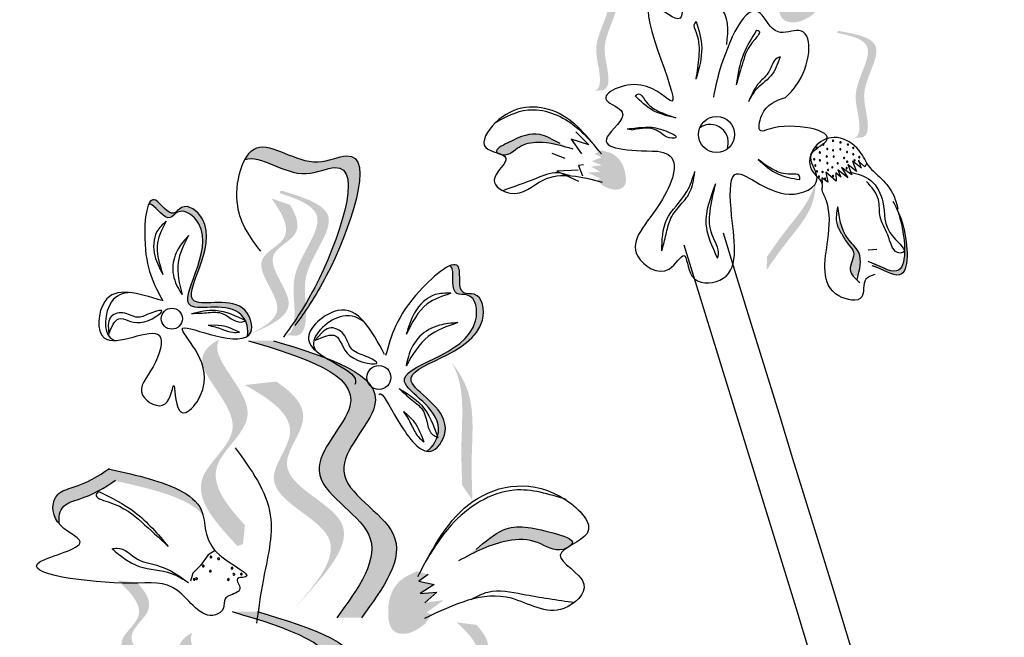
# Model space of a CAD drawing. Units: inches. Extents: x 0 to 119, y 0 to 163.
# Drawn here: x 62 to 64, y 125 to 127 of the extents above; entities that cross this region are included whole.
import ezdxf

# ---------------------------------------------------------------- set-up
doc = ezdxf.new("R2010")
doc.units = ezdxf.units.IN
doc.header["$MEASUREMENT"] = 0
doc.layers.add('Z_Pflanzebene', color=7, linetype='Continuous')

# ---------------------------------------------------------------- blocks, each defined once
blk = doc.blocks.new('Z_Lavendelheide_')
at = {"lineweight": 30, "true_color": 0x44a009}
h = blk.add_hatch(color=74, dxfattribs=at)
edge = h.paths.add_edge_path()
edge.add_spline(control_points=[(29.2706, 31.683), (29.2552, 31.6775), (29.213, 31.6625), (29.1902, 31.6033), (29.1962, 31.5446), (29.2402, 31.5338), (29.2631, 31.5475), (29.2785, 31.5567)], knot_values=[0, 0, 0, 0, 0.161114, 0.441427, 0.586891, 0.672069, 0.848925, 0.848925, 0.848925, 0.848925], degree=3, periodic=0)
edge.add_line((29.2785, 31.5567), (29.2971, 31.5781))
edge.add_line((29.2971, 31.5781), (29.2854, 31.5835))
edge.add_line((29.2854, 31.5835), (29.3289, 31.609))
edge.add_line((29.3289, 31.609), (29.2837, 31.6071))
edge.add_line((29.2837, 31.6071), (29.3141, 31.6293))
edge.add_line((29.3141, 31.6293), (29.2747, 31.6301))
edge.add_line((29.2747, 31.6301), (29.3099, 31.6479))
edge.add_line((29.3099, 31.6479), (29.2739, 31.6589))
edge.add_line((29.2739, 31.6589), (29.2977, 31.6731))
edge.add_line((29.2977, 31.6731), (29.2706, 31.683))
h = blk.add_hatch(color=74, dxfattribs=at)
edge = h.paths.add_edge_path()
edge.add_spline(control_points=[(28.7264, 31.3646), (28.7307, 31.3661), (28.7419, 31.374), (28.7407, 31.424), (28.7162, 31.4907), (28.7962, 31.6047), (28.7202, 31.6245), (28.6849, 31.6312)], knot_values=[0.560734, 0.560734, 0.560734, 0.560734, 1.190913, 2.562758, 5.447101, 10.10323, 13.468903, 13.468903, 13.468903, 13.468903], degree=3, periodic=0)
edge.add_spline(control_points=[(28.6849, 31.6312), (28.6853, 31.6326), (28.6856, 31.634), (28.686, 31.6353)], knot_values=[18.947861, 18.947861, 18.947861, 18.947861, 19.178659, 19.178659, 19.178659, 19.178659], degree=3, periodic=0)
edge.add_line((28.686, 31.6353), (28.6885, 31.6363))
edge.add_spline(control_points=[(28.6885, 31.6363), (28.7303, 31.6288), (28.8217, 31.6123), (28.7376, 31.4925), (28.7621, 31.4258), (28.7633, 31.3764), (28.7528, 31.3685), (28.7491, 31.3669)], knot_values=[0, 0, 0, 0, 6.05927, 13.244655, 17.695802, 19.812847, 20.683744, 20.683744, 20.683744, 20.683744], degree=3, periodic=0)
edge.add_spline(control_points=[(28.7491, 31.3669), (28.7416, 31.3664), (28.734, 31.3656), (28.7264, 31.3646)], knot_values=[3.688703, 3.688703, 3.688703, 3.688703, 4.546623, 4.546623, 4.546623, 4.546623], degree=3, periodic=0)
h = blk.add_hatch(color=74, dxfattribs=at)
edge = h.paths.add_edge_path()
edge.add_spline(control_points=[(29.3837, 31.2452), (29.3881, 31.2468), (29.3992, 31.2546), (29.398, 31.3046), (29.3735, 31.3714), (29.4536, 31.4853), (29.3776, 31.5051), (29.3423, 31.5118)], knot_values=[0.560734, 0.560734, 0.560734, 0.560734, 1.190913, 2.562758, 5.447101, 10.10323, 13.468903, 13.468903, 13.468903, 13.468903], degree=3, periodic=0)
edge.add_spline(control_points=[(29.3423, 31.5118), (29.3426, 31.5132), (29.343, 31.5146), (29.3433, 31.516)], knot_values=[18.947861, 18.947861, 18.947861, 18.947861, 19.178659, 19.178659, 19.178659, 19.178659], degree=3, periodic=0)
edge.add_line((29.3433, 31.516), (29.3459, 31.5169))
edge.add_spline(control_points=[(29.3459, 31.5169), (29.3877, 31.5094), (29.4791, 31.4929), (29.3949, 31.3732), (29.4194, 31.3064), (29.4206, 31.257), (29.4102, 31.2491), (29.4064, 31.2475)], knot_values=[0, 0, 0, 0, 6.05927, 13.244655, 17.695802, 19.812847, 20.683744, 20.683744, 20.683744, 20.683744], degree=3, periodic=0)
edge.add_spline(control_points=[(29.4064, 31.2475), (29.399, 31.247), (29.3914, 31.2462), (29.3837, 31.2452)], knot_values=[3.688703, 3.688703, 3.688703, 3.688703, 4.546623, 4.546623, 4.546623, 4.546623], degree=3, periodic=0)
h = blk.add_hatch(color=74, dxfattribs=at)
edge = h.paths.add_edge_path()
edge.add_spline(control_points=[(28.6398, 31.2315), (28.6222, 31.2413), (28.5788, 31.2657), (28.5325, 31.2468), (28.4718, 31.2157), (28.4811, 31.2081), (28.4826, 31.2072)], knot_values=[0, 0, 0, 0, 0.402957, 0.994686, 1.259338, 1.297564, 1.297564, 1.297564, 1.297564], degree=3, periodic=0)
edge.add_spline(control_points=[(28.4826, 31.2072), (28.4855, 31.2062), (28.4884, 31.2052), (28.4909, 31.2041)], knot_values=[2.924816, 2.924816, 2.924816, 2.924816, 2.98194, 2.98194, 2.98194, 2.98194], degree=3, periodic=0)
edge.add_spline(control_points=[(28.4909, 31.2041), (28.4925, 31.2037), (28.5113, 31.2006), (28.535, 31.229), (28.5983, 31.2407), (28.6434, 31.2269), (28.6725, 31.218)], knot_values=[1.355997, 1.355997, 1.355997, 1.355997, 1.385203, 1.706177, 2.058696, 2.700571, 2.700571, 2.700571, 2.700571], degree=3, periodic=0)
edge.add_line((28.6725, 31.218), (28.6398, 31.2315))
h = blk.add_hatch(color=74, dxfattribs=at)
edge = h.paths.add_edge_path()
edge.add_spline(control_points=[(27.984, 30.793), (28.0045, 30.8219), (28.0794, 30.9349), (28.1924, 31.2529), (27.9953, 31.1589), (27.8915, 31.2512), (27.849, 31.2054), (27.841, 31.1907)], knot_values=[0.883561, 0.883561, 0.883561, 0.883561, 1.33127, 2.496472, 2.777747, 3.378001, 3.566756, 3.566756, 3.566756, 3.566756], degree=3, periodic=0)
edge.add_spline(control_points=[(27.841, 31.1907), (27.8413, 31.1908), (27.8799, 31.2055), (27.9658, 31.1291), (28.1629, 31.2231), (28.061, 30.9361), (27.9925, 30.82), (27.9801, 30.8009)], knot_values=[1.068339, 1.068339, 1.068339, 1.068339, 1.072316, 1.67257, 1.953845, 3.119046, 3.382077, 3.382077, 3.382077, 3.382077], degree=3, periodic=0)
edge.add_line((27.9801, 30.8009), (27.984, 30.793))
h = blk.add_hatch(color=74, dxfattribs=at)
edge = h.paths.add_edge_path()
edge.add_spline(control_points=[(28.7484, 31.1247), (28.7599, 31.1192), (28.777, 31.1111), (28.8073, 31.1218), (28.8076, 31.1636), (28.7874, 31.2039), (28.7566, 31.2116), (28.7453, 31.2144)], knot_values=[0, 0, 0, 0, 0.263378, 0.390226, 0.606853, 1.0243, 1.264234, 1.264234, 1.264234, 1.264234], degree=3, periodic=0)
edge.add_line((28.7453, 31.2144), (28.7269, 31.2056))
edge.add_line((28.7269, 31.2056), (28.7447, 31.1972))
edge.add_line((28.7447, 31.1972), (28.72, 31.1869))
edge.add_line((28.72, 31.1869), (28.7461, 31.1768))
edge.add_line((28.7461, 31.1768), (28.7183, 31.1735))
edge.add_line((28.7183, 31.1735), (28.7413, 31.1599))
edge.add_line((28.7413, 31.1599), (28.7093, 31.1581))
edge.add_line((28.7093, 31.1581), (28.7417, 31.1432))
edge.add_line((28.7417, 31.1432), (28.7338, 31.1385))
edge.add_line((28.7338, 31.1385), (28.7484, 31.1247))
h = blk.add_hatch(color=74, dxfattribs=at)
edge = h.paths.add_edge_path()
edge.add_spline(control_points=[(29.1629, 30.9108), (29.178, 30.9328), (29.2167, 30.9889), (29.2819, 31.0605), (29.2877, 31.1224), (29.2872, 31.1444)], knot_values=[0.549592, 0.549592, 0.549592, 0.549592, 1.117331, 1.997312, 2.458846, 2.458846, 2.458846, 2.458846], degree=3, periodic=0)
edge.add_spline(control_points=[(29.2872, 31.1444), (29.2859, 31.1347), (29.2751, 31.086), (29.2183, 31.0237), (29.1797, 30.9676), (29.1645, 30.9456)], knot_values=[3.19782, 3.19782, 3.19782, 3.19782, 4.05183, 7.578126, 9.853196, 9.853196, 9.853196, 9.853196], degree=3, periodic=0)
edge.add_line((29.1645, 30.9456), (29.1629, 30.9108))
h = blk.add_hatch(color=74, dxfattribs=at)
edge = h.paths.add_edge_path()
edge.add_spline(control_points=[(27.9425, 30.7456), (27.9486, 30.7469), (27.9646, 30.7555), (27.9709, 30.8221), (27.9488, 30.9145), (28.073, 31.0532), (27.9752, 31.0914), (27.9295, 31.1059)], knot_values=[0.560734, 0.560734, 0.560734, 0.560734, 1.190913, 2.562758, 5.447101, 10.10323, 13.468903, 13.468903, 13.468903, 13.468903], degree=3, periodic=0)
edge.add_spline(control_points=[(27.9295, 31.1059), (27.9301, 31.1077), (27.9308, 31.1094), (27.9315, 31.1112)], knot_values=[18.947861, 18.947861, 18.947861, 18.947861, 19.178659, 19.178659, 19.178659, 19.178659], degree=3, periodic=0)
edge.add_line((27.9315, 31.1112), (27.935, 31.1121))
edge.add_spline(control_points=[(27.935, 31.1121), (27.9893, 31.0955), (28.108, 31.0593), (27.9775, 30.9136), (27.9996, 30.8211), (27.9934, 30.7555), (27.9783, 30.7465), (27.9731, 30.7451)], knot_values=[0, 0, 0, 0, 6.05927, 13.244655, 17.695802, 19.812847, 20.683744, 20.683744, 20.683744, 20.683744], degree=3, periodic=0)
edge.add_spline(control_points=[(27.9731, 30.7451), (27.9631, 30.7455), (27.9529, 30.7457), (27.9425, 30.7456)], knot_values=[3.688703, 3.688703, 3.688703, 3.688703, 4.546623, 4.546623, 4.546623, 4.546623], degree=3, periodic=0)
h = blk.add_hatch(color=74, dxfattribs=at)
edge = h.paths.add_edge_path()
edge.add_spline(control_points=[(27.847, 30.7432), (27.8512, 30.7458), (27.8646, 30.7607), (27.8413, 30.8536), (27.6186, 30.7818), (27.8035, 31.001), (27.6892, 31.0858), (27.6537, 31.0388), (27.617, 31.0999), (27.6015, 31.0874), (27.5972, 31.0772)], knot_values=[6.188538, 6.188538, 6.188538, 6.188538, 6.289989, 6.612946, 7.332977, 8.497867, 8.836155, 8.966993, 9.278924, 9.478027, 9.478027, 9.478027, 9.478027], degree=3, periodic=0)
edge.add_spline(control_points=[(27.5972, 31.0772), (27.5998, 31.0782), (27.6141, 31.0768), (27.644, 31.0271), (27.6795, 31.0741), (27.7938, 30.9892), (27.6089, 30.7701), (27.808, 30.8342), (27.8391, 30.7892), (27.8418, 30.7839)], knot_values=[5.021331, 5.021331, 5.021331, 5.021331, 5.082822, 5.322899, 5.423599, 5.683962, 6.580518, 7.13469, 7.203008, 7.203008, 7.203008, 7.203008], degree=3, periodic=0)
edge.add_spline(control_points=[(27.8418, 30.7839), (27.8425, 30.7835), (27.8433, 30.7831), (27.844, 30.7827)], knot_values=[0.783055, 0.783055, 0.783055, 0.783055, 0.796691, 0.796691, 0.796691, 0.796691], degree=3, periodic=0)
edge.add_spline(control_points=[(27.844, 30.7827), (27.8435, 30.7826), (27.843, 30.7824), (27.8426, 30.7822)], knot_values=[0.789536, 0.789536, 0.789536, 0.789536, 0.798007, 0.798007, 0.798007, 0.798007], degree=3, periodic=0)
edge.add_spline(control_points=[(27.8426, 30.7822), (27.8489, 30.7689), (27.8508, 30.7536), (27.847, 30.7432)], knot_values=[4.846162, 4.846162, 4.846162, 4.846162, 5.014403, 5.014403, 5.014403, 5.014403], degree=3, periodic=0)
h = blk.add_hatch(color=74, dxfattribs=at)
edge = h.paths.add_edge_path()
edge.add_line((27.8206, 30.7353), (27.8494, 30.7469))
edge.add_spline(control_points=[(27.8494, 30.7469), (27.9015, 30.7688), (28.0043, 30.8121), (27.87, 30.9458), (27.9892, 30.9983), (27.9733, 31.0473), (27.956, 31.0762)], knot_values=[1.581317, 1.581317, 1.581317, 1.581317, 5.969518, 10.234762, 12.618387, 15.483718, 15.483718, 15.483718, 15.483718], degree=3, periodic=0)
edge.add_line((27.956, 31.0762), (27.9085, 31.0929))
edge.add_spline(control_points=[(27.9085, 31.0929), (27.9365, 31.0535), (27.9718, 30.9918), (27.8412, 30.9342), (27.9755, 30.8005), (27.8727, 30.7573), (27.8206, 30.7353)], knot_values=[0.665275, 0.665275, 0.665275, 0.665275, 4.446649, 6.830274, 11.095518, 15.483718, 15.483718, 15.483718, 15.483718], degree=3, periodic=0)
h = blk.add_hatch(color=74, dxfattribs=at)
edge = h.paths.add_edge_path()
edge.add_spline(control_points=[(29.4308, 30.9221), (29.4571, 30.9128), (29.5285, 30.8655), (29.5205, 30.9978), (29.4986, 31.0555), (29.4919, 31.0689)], knot_values=[0.885816, 0.885816, 0.885816, 0.885816, 1.264194, 1.901884, 2.127969, 2.127969, 2.127969, 2.127969], degree=3, periodic=0)
edge.add_spline(control_points=[(29.4919, 31.0689), (29.4957, 31.0593), (29.5147, 31.002), (29.5221, 30.8805), (29.4566, 30.9178), (29.4338, 30.9275)], knot_values=[0.972027, 0.972027, 0.972027, 0.972027, 1.111901, 1.749592, 2.06759, 2.06759, 2.06759, 2.06759], degree=3, periodic=0)
edge.add_spline(control_points=[(29.4338, 30.9275), (29.4335, 30.9253), (29.4325, 30.9235), (29.4308, 30.9221)], knot_values=[1.577532, 1.577532, 1.577532, 1.577532, 1.655777, 1.655777, 1.655777, 1.655777], degree=3, periodic=0)
h = blk.add_hatch(color=74, dxfattribs=at)
edge = h.paths.add_edge_path()
edge.add_spline(control_points=[(29.3943, 30.8944), (29.3999, 30.9163), (29.4078, 30.9537), (29.3621, 30.9921), (29.3519, 31.0243), (29.3481, 31.0431)], knot_values=[0.028446, 0.028446, 0.028446, 0.028446, 0.325897, 0.545492, 0.818266, 0.818266, 0.818266, 0.818266], degree=3, periodic=0)
edge.add_spline(control_points=[(29.3481, 31.0431), (29.3464, 31.0366), (29.3444, 31.0301), (29.3426, 31.0236)], knot_values=[0.524979, 0.524979, 0.524979, 0.524979, 0.623469, 0.623469, 0.623469, 0.623469], degree=3, periodic=0)
edge.add_spline(control_points=[(29.3426, 31.0236), (29.3453, 31.0163), (29.3549, 31.0002), (29.3671, 30.9782), (29.3933, 30.9522), (29.3694, 30.9202), (29.3773, 30.9026), (29.3806, 30.898)], knot_values=[0.23561, 0.23561, 0.23561, 0.23561, 0.348725, 0.498875, 0.614681, 0.831441, 0.914602, 0.914602, 0.914602, 0.914602], degree=3, periodic=0)
edge.add_spline(control_points=[(29.3806, 30.898), (29.381, 30.898), (29.3855, 30.8984), (29.3901, 30.8965), (29.3943, 30.8944)], knot_values=[1.30495, 1.30495, 1.30495, 1.30495, 1.309836, 1.374176, 1.374176, 1.374176, 1.374176], degree=3, periodic=0)
h = blk.add_hatch(color=74, dxfattribs=at)
edge = h.paths.add_edge_path()
edge.add_spline(control_points=[(28.3602, 30.922), (28.3631, 30.9207), (28.3737, 30.9083), (28.359, 30.8442), (28.425, 30.8546), (28.4515, 30.6954), (28.1281, 30.6618), (28.3412, 30.5576), (28.3311, 30.4964), (28.3291, 30.4899)], knot_values=[5.021331, 5.021331, 5.021331, 5.021331, 5.082822, 5.322899, 5.423599, 5.683962, 6.580518, 7.13469, 7.203008, 7.203008, 7.203008, 7.203008], degree=3, periodic=0)
edge.add_spline(control_points=[(28.3291, 30.4899), (28.3294, 30.489), (28.3298, 30.4881), (28.3301, 30.4872)], knot_values=[0.602678, 0.602678, 0.602678, 0.602678, 0.613173, 0.613173, 0.613173, 0.613173], degree=3, periodic=0)
edge.add_spline(control_points=[(28.3301, 30.4872), (28.3296, 30.4874), (28.329, 30.4877), (28.3285, 30.4879)], knot_values=[0.607666, 0.607666, 0.607666, 0.607666, 0.614185, 0.614185, 0.614185, 0.614185], degree=3, periodic=0)
edge.add_spline(control_points=[(28.3285, 30.4879), (28.3232, 30.4721), (28.3127, 30.458), (28.3014, 30.4525)], knot_values=[4.846162, 4.846162, 4.846162, 4.846162, 5.014403, 5.014403, 5.014403, 5.014403], degree=3, periodic=0)
edge.add_spline(control_points=[(28.3014, 30.4525), (28.3068, 30.4514), (28.3295, 30.453), (28.3836, 30.5472), (28.1453, 30.6638), (28.4687, 30.6973), (28.4422, 30.8566), (28.3762, 30.8462), (28.3942, 30.9249), (28.3718, 30.9269), (28.3602, 30.922)], knot_values=[4.763004, 4.763004, 4.763004, 4.763004, 4.841085, 5.089649, 5.643821, 6.540377, 6.80074, 6.90144, 7.141517, 7.294757, 7.294757, 7.294757, 7.294757], degree=3, periodic=0)
h = blk.add_hatch(color=74, dxfattribs=at)
edge = h.paths.add_edge_path()
edge.add_spline(control_points=[(27.8415, 30.2649), (27.7948, 30.3162), (27.7195, 30.412), (27.917, 30.5477), (27.7592, 30.6791), (27.7728, 30.7291), (27.7767, 30.7359)], knot_values=[3.509882, 3.509882, 3.509882, 3.509882, 7.088532, 10.237069, 14.170147, 14.843915, 14.843915, 14.843915, 14.843915], degree=3, periodic=0)
edge.add_spline(control_points=[(27.7767, 30.7359), (27.7496, 30.721), (27.6967, 30.6673), (27.8792, 30.5153), (27.673, 30.3736), (27.7686, 30.2703), (27.8224, 30.2122)], knot_values=[2.295062, 2.295062, 2.295062, 2.295062, 4.18365, 8.116728, 11.265265, 15.317095, 15.317095, 15.317095, 15.317095], degree=3, periodic=0)
edge.add_line((27.8224, 30.2122), (27.8367, 30.2173))
edge.add_spline(control_points=[(27.8367, 30.2173), (27.8382, 30.2332), (27.8398, 30.2491), (27.8415, 30.2649)], knot_values=[144.751726, 144.751726, 144.751726, 144.751726, 145.762031, 145.762031, 145.762031, 145.762031], degree=3, periodic=0)
h = blk.add_hatch(color=74, dxfattribs=at)
edge = h.paths.add_edge_path()
edge.add_spline(control_points=[(28.1369, 30.0307), (28.1918, 30.1056), (28.2958, 30.2476), (28.011, 30.3849), (28.2735, 30.6238), (28.0522, 30.6905), (27.9135, 30.7322)], knot_values=[0, 0, 0, 0, 1.189658, 2.257664, 3.212729, 4.815743, 4.815743, 4.815743, 4.815743], degree=3, periodic=0)
edge.add_line((27.9135, 30.7322), (27.8509, 30.7321))
edge.add_spline(control_points=[(27.8509, 30.7321), (27.9896, 30.6903), (28.2109, 30.6236), (27.9484, 30.3847), (28.2332, 30.2474), (28.1292, 30.1054), (28.0743, 30.0306)], knot_values=[0, 0, 0, 0, 1.603014, 2.558079, 3.626085, 4.815743, 4.815743, 4.815743, 4.815743], degree=3, periodic=0)
edge.add_line((28.0743, 30.0306), (28.1369, 30.0307))
h = blk.add_hatch(color=74, dxfattribs=at)
edge = h.paths.add_edge_path()
edge.add_spline(control_points=[(28.4179, 30.3278), (28.4166, 30.3635), (28.4134, 30.4544), (28.4263, 30.5832), (28.3833, 30.6543), (28.3651, 30.6774)], knot_values=[0.549592, 0.549592, 0.549592, 0.549592, 1.117331, 1.997312, 2.458846, 2.458846, 2.458846, 2.458846], degree=3, periodic=0)
edge.add_spline(control_points=[(28.3651, 30.6774), (28.3715, 30.666), (28.3987, 30.6052), (28.3874, 30.4931), (28.3906, 30.4021), (28.3919, 30.3665)], knot_values=[3.19782, 3.19782, 3.19782, 3.19782, 4.05183, 7.578126, 9.853196, 9.853196, 9.853196, 9.853196], degree=3, periodic=0)
edge.add_line((28.3919, 30.3665), (28.4179, 30.3278))
h = blk.add_hatch(color=74, dxfattribs=at)
edge = h.paths.add_edge_path()
edge.add_line((27.961, 30.0481), (27.9944, 30.0844))
edge.add_spline(control_points=[(27.9944, 30.0844), (28.0538, 30.1517), (28.1711, 30.2842), (27.8872, 30.3832), (28.0215, 30.5402), (27.9652, 30.5994), (27.9206, 30.6289)], knot_values=[1.581317, 1.581317, 1.581317, 1.581317, 5.969518, 10.234762, 12.618387, 15.483718, 15.483718, 15.483718, 15.483718], degree=3, periodic=0)
edge.add_line((27.9206, 30.6289), (27.8411, 30.62))
edge.add_spline(control_points=[(27.8411, 30.62), (27.9082, 30.5829), (28.0012, 30.519), (27.8539, 30.3469), (28.1378, 30.2479), (28.0205, 30.1153), (27.961, 30.0481)], knot_values=[0.665275, 0.665275, 0.665275, 0.665275, 4.446649, 6.830274, 11.095518, 15.483718, 15.483718, 15.483718, 15.483718], degree=3, periodic=0)
h = blk.add_hatch(color=74, dxfattribs=at)
edge = h.paths.add_edge_path()
edge.add_spline(control_points=[(27.3717, 30.2672), (27.3682, 30.2846), (27.3757, 30.3188), (27.4427, 30.3349), (27.4841, 30.3588), (27.5117, 30.3774)], knot_values=[4.325138, 4.325138, 4.325138, 4.325138, 4.481275, 4.62405, 4.957162, 4.957162, 4.957162, 4.957162], degree=3, periodic=0)
edge.add_spline(control_points=[(27.5117, 30.3774), (27.5409, 30.3712), (27.6156, 30.3547), (27.7082, 30.323), (27.7351, 30.2911)], knot_values=[0.065829, 0.065829, 0.065829, 0.065829, 0.375505, 0.842173, 0.842173, 0.842173, 0.842173], degree=3, periodic=0)
edge.add_spline(control_points=[(27.7351, 30.2911), (27.7341, 30.2954), (27.7184, 30.344), (27.608, 30.3829), (27.5257, 30.401), (27.4965, 30.4072)], knot_values=[0.065829, 0.065829, 0.065829, 0.065829, 0.116542, 0.662899, 0.972575, 0.972575, 0.972575, 0.972575], degree=3, periodic=0)
edge.add_spline(control_points=[(27.4965, 30.4072), (27.4689, 30.3887), (27.4275, 30.3648), (27.3526, 30.3468), (27.3506, 30.2927), (27.3699, 30.2692), (27.3717, 30.2672)], knot_values=[4.228546, 4.228546, 4.228546, 4.228546, 4.561657, 4.704433, 4.935243, 4.957162, 4.957162, 4.957162, 4.957162], degree=3, periodic=0)
h = blk.add_hatch(color=74, dxfattribs=at)
edge = h.paths.add_edge_path()
edge.add_spline(control_points=[(28.6665, 30.2133), (28.6685, 30.215), (28.68, 30.2289), (28.5812, 30.2575), (28.5073, 30.2719), (28.4502, 30.2234), (28.427, 30.2038)], knot_values=[0, 0, 0, 0, 0.049666, 0.393527, 1.162356, 1.685915, 1.685915, 1.685915, 1.685915], degree=3, periodic=0)
edge.add_line((28.427, 30.2038), (28.3826, 30.1745))
edge.add_spline(control_points=[(28.3826, 30.1745), (28.423, 30.196), (28.4857, 30.2294), (28.5827, 30.2304), (28.6259, 30.1953), (28.6529, 30.2052), (28.6551, 30.2062)], knot_values=[1.761838, 1.761838, 1.761838, 1.761838, 2.595822, 3.053847, 3.470886, 3.508833, 3.508833, 3.508833, 3.508833], degree=3, periodic=0)
edge.add_spline(control_points=[(28.6551, 30.2062), (28.6586, 30.2086), (28.6624, 30.2109), (28.6665, 30.2133)], knot_values=[3.800194, 3.800194, 3.800194, 3.800194, 3.874414, 3.874414, 3.874414, 3.874414], degree=3, periodic=0)
h = blk.add_hatch(color=74, dxfattribs=at)
edge = h.paths.add_edge_path()
edge.add_spline(control_points=[(28.2759, 30.1481), (28.26, 30.1407), (28.2167, 30.1204), (28.1984, 30.055), (28.2109, 29.9932), (28.2588, 29.9863), (28.2817, 30.0031), (28.2972, 30.0145)], knot_values=[0, 0, 0, 0, 0.161114, 0.441427, 0.586891, 0.672069, 0.848925, 0.848925, 0.848925, 0.848925], degree=3, periodic=0)
edge.add_line((28.2972, 30.0145), (28.3148, 30.0392))
edge.add_line((28.3148, 30.0392), (28.3017, 30.0438))
edge.add_line((28.3017, 30.0438), (28.3454, 30.0753))
edge.add_line((28.3454, 30.0753), (28.2975, 30.0687))
edge.add_line((28.2975, 30.0687), (28.3276, 30.0954))
edge.add_line((28.3276, 30.0954), (28.2856, 30.0922))
edge.add_line((28.2856, 30.0922), (28.3212, 30.1148))
edge.add_line((28.3212, 30.1148), (28.2818, 30.1228))
edge.add_line((28.2818, 30.1228), (28.3057, 30.1404))
edge.add_line((28.3057, 30.1404), (28.2759, 30.1481))
h = blk.add_hatch(color=74, dxfattribs=at)
edge = h.paths.add_edge_path()
edge.add_line((27.5088, 29.7574), (27.5345, 29.7748))
edge.add_spline(control_points=[(27.5345, 29.7748), (27.5808, 29.8073), (27.6721, 29.8714), (27.5125, 29.9735), (27.6178, 30.0501), (27.5919, 30.0947), (27.5688, 30.1192)], knot_values=[1.581317, 1.581317, 1.581317, 1.581317, 5.969518, 10.234762, 12.618387, 15.483718, 15.483718, 15.483718, 15.483718], degree=3, periodic=0)
edge.add_line((27.5688, 30.1192), (27.5188, 30.1254))
edge.add_spline(control_points=[(27.5188, 30.1254), (27.5545, 30.0929), (27.6022, 30.0401), (27.4868, 29.9561), (27.6463, 29.854), (27.5551, 29.7899), (27.5088, 29.7574)], knot_values=[0.665275, 0.665275, 0.665275, 0.665275, 4.446649, 6.830274, 11.095518, 15.483718, 15.483718, 15.483718, 15.483718], degree=3, periodic=0)
h = blk.add_hatch(color=74, dxfattribs=at)
edge = h.paths.add_edge_path()
edge.add_spline(control_points=[(28.0956, 29.3447), (28.1504, 29.4195), (28.2545, 29.5615), (27.9696, 29.6989), (28.2322, 29.9378), (28.0108, 30.0044), (27.8721, 30.0462)], knot_values=[0, 0, 0, 0, 1.189658, 2.257664, 3.212729, 4.815743, 4.815743, 4.815743, 4.815743], degree=3, periodic=0)
edge.add_line((27.8721, 30.0462), (27.8095, 30.0461))
edge.add_spline(control_points=[(27.8095, 30.0461), (27.9482, 30.0043), (28.1696, 29.9376), (27.907, 29.6987), (28.1919, 29.5614), (28.0878, 29.4194), (28.033, 29.3446)], knot_values=[0, 0, 0, 0, 1.603014, 2.558079, 3.626085, 4.815743, 4.815743, 4.815743, 4.815743], degree=3, periodic=0)
edge.add_line((28.033, 29.3446), (28.0956, 29.3447))
h = blk.add_hatch(color=74, dxfattribs=at)
edge = h.paths.add_edge_path()
edge.add_line((28.3677, 29.6507), (28.3935, 29.6681))
edge.add_spline(control_points=[(28.3935, 29.6681), (28.4397, 29.7006), (28.531, 29.7647), (28.3714, 29.8668), (28.4767, 29.9434), (28.4508, 29.9879), (28.4278, 30.0125)], knot_values=[1.581317, 1.581317, 1.581317, 1.581317, 5.969518, 10.234762, 12.618387, 15.483718, 15.483718, 15.483718, 15.483718], degree=3, periodic=0)
edge.add_line((28.4278, 30.0125), (28.3777, 30.0187))
edge.add_spline(control_points=[(28.3777, 30.0187), (28.4135, 29.9861), (28.4611, 29.9334), (28.3457, 29.8494), (28.5053, 29.7473), (28.414, 29.6832), (28.3677, 29.6507)], knot_values=[0.665275, 0.665275, 0.665275, 0.665275, 4.446649, 6.830274, 11.095518, 15.483718, 15.483718, 15.483718, 15.483718], degree=3, periodic=0)
h = blk.add_hatch(color=74, dxfattribs=at)
edge = h.paths.add_edge_path()
edge.add_spline(control_points=[(27.7593, 29.6259), (27.7229, 29.6659), (27.6642, 29.7407), (27.8182, 29.8465), (27.6951, 29.949), (27.7057, 29.988), (27.7087, 29.9933)], knot_values=[3.509882, 3.509882, 3.509882, 3.509882, 7.088532, 10.237069, 14.170147, 14.843915, 14.843915, 14.843915, 14.843915], degree=3, periodic=0)
edge.add_spline(control_points=[(27.7087, 29.9933), (27.6876, 29.9817), (27.6463, 29.9398), (27.7887, 29.8212), (27.6279, 29.7107), (27.7024, 29.6301), (27.7444, 29.5848)], knot_values=[2.295062, 2.295062, 2.295062, 2.295062, 4.18365, 8.116728, 11.265265, 15.317095, 15.317095, 15.317095, 15.317095], degree=3, periodic=0)
edge.add_line((27.7444, 29.5848), (27.7555, 29.5888))
edge.add_spline(control_points=[(27.7555, 29.5888), (27.7567, 29.6012), (27.758, 29.6136), (27.7593, 29.6259)], knot_values=[144.751726, 144.751726, 144.751726, 144.751726, 145.762031, 145.762031, 145.762031, 145.762031], degree=3, periodic=0)
at = {"color": 74, "lineweight": 30, "true_color": 0x44a009}
for p, q in [((28.6802, 31.2616), (28.7127, 31.2282)), ((28.8099, 31.2689), (28.8252, 31.2665)), ((28.7127, 31.2282), (28.6682, 31.2424)), ((28.6682, 31.2424), (28.6938, 31.2059)), ((28.6191, 31.2077), (28.6518, 31.1943)), ((29.4031, 31.1697), (29.3809, 31.1874)), ((29.3809, 31.1874), (29.3908, 31.1606)), ((29.4123, 31.1727), (29.3954, 31.1882)), ((29.396, 31.1902), (29.402, 31.1711)), ((29.417, 31.1818), (29.4123, 31.1727)), ((28.6855, 31.1643), (28.632, 31.1613)), ((28.632, 31.1613), (28.6863, 31.1362)), ((28.6992, 31.1774), (28.6864, 31.1761)), ((28.6864, 31.1761), (28.6969, 31.1498)), ((29.3396, 31.1363), (29.3132, 31.1588)), ((29.3132, 31.1588), (29.3179, 31.1342)), ((29.3511, 31.1463), (29.3383, 31.1571)), ((29.3383, 31.1571), (29.3396, 31.1363)), ((29.3434, 31.1648), (29.3511, 31.1463)), ((29.369, 31.145), (29.3434, 31.1648)), ((29.3528, 31.1714), (29.369, 31.145)), ((29.3794, 31.1524), (29.3528, 31.1714)), ((29.3908, 31.1606), (29.3686, 31.1784)), ((29.3686, 31.1784), (29.3794, 31.1524)), ((29.3179, 31.1342), (29.3033, 31.1451)), ((29.3033, 31.1451), (29.3041, 31.1306)), ((29.4424, 30.9634), (29.4205, 30.9613)), ((27.4951, 30.7713), (27.4964, 30.7492)), ((28.0361, 30.7524), (28.0197, 30.7334)), ((27.7483, 30.1899), (27.7293, 30.1629)), ((27.7658, 30.2005), (27.7483, 30.1899)), ((27.7293, 30.1629), (27.7095, 30.1435)), ((27.7095, 30.1435), (27.704, 30.1236)), ((28.3057, 30.1404), (28.2818, 30.1228)), ((28.2818, 30.1228), (28.3212, 30.1148)), ((28.3212, 30.1148), (28.2856, 30.0922)), ((28.2856, 30.0922), (28.3276, 30.0954)), ((28.3276, 30.0954), (28.2975, 30.0687))]:
    blk.add_line(p, q, dxfattribs=at)
for centre, radius in [((29.0364, 31.2545), 0.0457), ((27.6563, 30.7881), 0.0267), ((28.181, 30.6393), 0.0303)]:
    blk.add_circle(centre, radius, dxfattribs=at)
for centre, radius, start, end in [((29.0205, 31.2343), 0.0457, 338.0236, 125.3062), ((29.3065, 31.2292), 0.00155, 123.2811, 303.2811), ((29.3065, 31.2292), 0.00155, 303.2811, 123.2811), ((29.3316, 31.2387), 0.00155, 123.2811, 303.2811), ((29.3316, 31.2387), 0.00155, 303.2811, 123.2811), ((29.3503, 31.2346), 0.00155, 123.2811, 303.2811), ((29.3503, 31.2346), 0.00155, 303.2811, 123.2811), ((29.369, 31.2289), 0.00155, 303.2811, 123.2811), ((29.2903, 31.2201), 0.00155, 123.2811, 303.2811), ((29.2903, 31.2201), 0.00155, 303.2811, 123.2811), ((29.2979, 31.209), 0.00155, 123.2811, 303.2811), ((29.2979, 31.209), 0.00155, 303.2811, 123.2811), ((29.3168, 31.2181), 0.00155, 123.2811, 303.2811), ((29.3168, 31.2181), 0.00155, 303.2811, 123.2811), ((29.3314, 31.2147), 0.00155, 123.2811, 303.2811), ((29.3314, 31.2147), 0.00155, 303.2811, 123.2811), ((29.3498, 31.2171), 0.00155, 123.2811, 303.2811), ((29.3498, 31.2171), 0.00155, 303.2811, 123.2811), ((29.3669, 31.2104), 0.00155, 123.2811, 303.2811), ((29.3669, 31.2104), 0.00155, 303.2811, 123.2811), ((29.369, 31.2289), 0.00155, 123.2811, 303.2811), ((29.3825, 31.2044), 0.00155, 123.2811, 303.2811), ((29.3826, 31.2206), 0.00155, 123.2811, 303.2811), ((29.3825, 31.2044), 0.00155, 303.2811, 123.2811), ((29.3826, 31.2206), 0.00155, 303.2811, 123.2811), ((29.2835, 31.1918), 0.00155, 123.2811, 303.2811), ((29.2835, 31.1918), 0.00155, 303.2811, 123.2811), ((29.2981, 31.189), 0.00155, 123.2811, 303.2811), ((29.2981, 31.189), 0.00155, 303.2811, 123.2811), ((29.3154, 31.199), 0.00155, 123.2811, 303.2811), ((29.3154, 31.199), 0.00155, 303.2811, 123.2811), ((29.3168, 31.182), 0.00155, 123.2811, 303.2811), ((29.3168, 31.182), 0.00155, 303.2811, 123.2811), ((29.3329, 31.1985), 0.00155, 123.2811, 303.2811), ((29.3329, 31.1985), 0.00155, 303.2811, 123.2811), ((29.3432, 31.1817), 0.00155, 123.2811, 303.2811), ((29.3432, 31.1817), 0.00155, 303.2811, 123.2811), ((29.3594, 31.1952), 0.00155, 123.2811, 303.2811), ((29.3594, 31.1952), 0.00155, 303.2811, 123.2811), ((29.3672, 31.1857), 0.00155, 123.2811, 303.2811), ((29.3672, 31.1857), 0.00155, 303.2811, 123.2811), ((29.3857, 31.1893), 0.00155, 123.2811, 303.2811), ((29.3857, 31.1893), 0.00155, 303.2811, 123.2811), ((29.3977, 31.1971), 0.00155, 123.2811, 303.2811), ((29.3977, 31.1971), 0.00155, 303.2811, 123.2811), ((29.2865, 31.176), 0.00155, 123.2811, 303.2811), ((29.2865, 31.176), 0.00155, 303.2811, 123.2811), ((29.2907, 31.161), 0.00155, 123.2811, 303.2811), ((29.2907, 31.161), 0.00155, 303.2811, 123.2811), ((29.3046, 31.1599), 0.00155, 123.2811, 303.2811), ((29.3046, 31.1599), 0.00155, 303.2811, 123.2811), ((29.3187, 31.1647), 0.00155, 123.2811, 303.2811), ((29.3187, 31.1647), 0.00155, 303.2811, 123.2811), ((29.3295, 31.1714), 0.00155, 123.2811, 303.2811), ((29.3295, 31.1714), 0.00155, 303.2811, 123.2811), ((29.3658, 31.1692), 0.00155, 123.2811, 303.2811), ((29.3658, 31.1692), 0.00155, 303.2811, 123.2811), ((29.2955, 31.1479), 0.00155, 123.2811, 303.2811), ((29.2955, 31.1479), 0.00155, 303.2811, 123.2811), ((29.3111, 31.1428), 0.00155, 123.2811, 303.2811), ((29.3111, 31.1428), 0.00155, 303.2811, 123.2811), ((29.3313, 31.1497), 0.00155, 123.2811, 303.2811), ((29.3313, 31.1497), 0.00155, 303.2811, 123.2811), ((27.7553, 30.1845), 0.00226, 40.0365, 220.0365), ((27.7553, 30.1845), 0.00226, 220.0365, 40.0365), ((27.736, 30.1616), 0.00226, 40.0365, 220.0365), ((27.736, 30.1616), 0.00226, 220.0365, 40.0365), ((27.7746, 30.1801), 0.00226, 40.0365, 220.0365), ((27.7746, 30.1801), 0.00226, 220.0365, 40.0365), ((27.8087, 30.156), 0.00226, 40.0365, 220.0365), ((27.7537, 30.1487), 0.00226, 40.0365, 220.0365), ((27.7537, 30.1487), 0.00226, 220.0365, 40.0365), ((27.8087, 30.156), 0.00226, 220.0365, 40.0365), ((27.8134, 30.1406), 0.00226, 40.0365, 220.0365), ((27.8134, 30.1406), 0.00226, 220.0365, 40.0365), ((27.8323, 30.1412), 0.00226, 40.0365, 220.0365), ((27.8323, 30.1412), 0.00226, 220.0365, 40.0365), ((27.7127, 30.1278), 0.00226, 40.0365, 220.0365), ((27.7127, 30.1278), 0.00226, 220.0365, 40.0365), ((27.7189, 30.1296), 0.00226, 40.0365, 220.0365), ((27.7189, 30.1296), 0.00226, 220.0365, 40.0365), ((27.7994, 30.1274), 0.00226, 40.0365, 220.0365), ((27.7994, 30.1274), 0.00226, 220.0365, 40.0365)]:
    blk.add_arc(centre, radius, start, end, dxfattribs=at)
for points in [[(29.0621, 31.4824), (29.0416, 31.5823), (28.9557, 31.5999), (28.9438, 31.5494), (28.88, 31.5796), (28.9227, 31.3394), (28.8445, 31.3799), (28.7578, 31.3412), (28.7974, 31.3108), (28.7593, 31.2484), (28.8866, 31.2122)], [(28.985, 31.5407), (28.9809, 31.537), (28.9846, 31.5127), (28.9912, 31.4516), (28.984, 31.3948)], [(28.985, 31.5407), (28.9986, 31.4745), (28.984, 31.3948)], [(29.1378, 31.5187), (29.144, 31.5163), (29.1332, 31.4955), (29.1028, 31.4378), (29.086, 31.3807)], [(29.1378, 31.5187), (29.1042, 31.4579), (29.086, 31.3807)], [(29.1973, 31.4512), (29.1895, 31.4479), (29.169, 31.4136), (29.1447, 31.3862), (29.1173, 31.3377)], [(29.1973, 31.4512), (29.1737, 31.4029), (29.1336, 31.3652), (29.1173, 31.3377)], [(28.8299, 31.3524), (28.8389, 31.3574), (28.8548, 31.3415), (28.8886, 31.3138), (28.9332, 31.2969)], [(28.7445, 31.2054), (28.6288, 31.3117), (28.4756, 31.2841), (28.4517, 31.2219), (28.5027, 31.195), (28.473, 31.1393), (28.5137, 31.1057), (28.5972, 31.1393), (28.7469, 31.134)], [(28.8866, 31.2122), (28.9135, 31.2039), (28.8943, 31.0822), (28.8366, 30.9463), (28.9161, 30.9137), (28.9537, 30.948), (28.9738, 30.8965), (29.0445, 30.8854), (29.0745, 31.0497), (29.0827, 31.1531), (29.2199, 31.1033), (29.2909, 31.1445), (29.2759, 31.2032), (29.3136, 31.2375), (29.1694, 31.2683), (29.1485, 31.2635), (29.1507, 31.3034), (29.2112, 31.3486)], [(28.9332, 31.2969), (28.8747, 31.3157), (28.8299, 31.3524)], [(28.4749, 31.2845), (28.5578, 31.3168), (28.6733, 31.2792), (28.7269, 31.2274)], [(28.6398, 31.2315), (28.5882, 31.2546), (28.5078, 31.2338), (28.4792, 31.21), (28.4956, 31.2033), (28.5361, 31.2229), (28.584, 31.2353), (28.6725, 31.218)], [(28.8099, 31.2689), (28.8561, 31.273), (28.9018, 31.2658), (28.9329, 31.2467), (28.9228, 31.2454), (28.8833, 31.2659), (28.8252, 31.2665)], [(27.8816, 30.959), (27.8232, 31.0736), (27.8713, 31.2208), (28.0259, 31.1854), (28.0987, 31.2006), (28.0477, 30.8968), (27.9683, 30.771)], [(29.417, 31.1818), (29.3919, 31.2205), (29.3338, 31.247), (29.2857, 31.223), (29.277, 31.1648), (29.3041, 31.1261), (29.3027, 31.1144)], [(29.2472, 31.1403), (29.246, 31.1505), (29.2238, 31.154), (29.1815, 31.1649), (29.1415, 31.1911)], [(29.1415, 31.1911), (29.1913, 31.1548), (29.2472, 31.1403)], [(28.8975, 30.9599), (28.9085, 31.002), (28.9184, 31.0374), (28.9425, 31.0734), (28.9656, 31.1024), (28.9812, 31.161)], [(28.8975, 30.9599), (28.9098, 31.0381), (28.9612, 31.1101), (28.9812, 31.161)], [(29.3744, 31.1598), (29.4268, 31.1379), (29.4578, 31.0837), (29.4843, 30.9947), (29.5083, 30.9558), (29.5016, 30.9544), (29.4699, 31.0005), (29.4508, 31.0457), (29.4462, 31.0898), (29.4162, 31.1355)], [(29.0388, 30.9417), (29.0104, 31.0282), (29.0345, 31.1305)], [(29.0388, 30.9417), (29.041, 30.9499), (29.0249, 31.0007), (29.0199, 31.0597), (29.0345, 31.1305)], [(29.4371, 30.8997), (29.4144, 30.8878), (29.4043, 30.8431), (29.346, 30.8458), (29.3181, 30.9878), (29.3146, 31.0863), (29.3027, 31.1144)], [(27.6297, 30.8338), (27.4863, 30.8314), (27.4845, 30.7398), (27.6244, 30.746), (27.6086, 30.6662), (27.5822, 30.5944), (27.6397, 30.5726), (27.6608, 30.619), (27.6754, 30.5557), (27.7384, 30.6253), (27.6843, 30.7644), (27.7676, 30.7447), (27.8563, 30.754), (27.8413, 30.81), (27.7141, 30.8323), (27.734, 31.0404), (27.6807, 31.0693), (27.6615, 31.0557), (27.6157, 31.0879), (27.5877, 30.9905), (27.6334, 30.8335)], [(29.3433, 31.0717), (29.3408, 31.0294), (29.3533, 31.0026), (29.3701, 30.9766), (29.3833, 30.9567), (29.3749, 30.9128), (29.3991, 30.8794)], [(29.3926, 30.8881), (29.3965, 30.9553), (29.3688, 30.9911), (29.3433, 31.0717)], [(27.6418, 31.0349), (27.6186, 31.0085), (27.6135, 30.947), (27.6337, 30.8996)], [(27.6418, 31.0349), (27.6202, 30.9812), (27.6337, 30.8996)], [(27.6984, 30.9985), (27.6729, 30.9657), (27.6585, 30.9177), (27.6712, 30.8673), (27.6821, 30.849)], [(27.6984, 30.9985), (27.6723, 30.9303), (27.6821, 30.849)], [(33.9759, 14.5881), (32.2853, 18.3642), (31.0852, 23.6249), (29.0535, 31.0046)], [(28.3634, 30.8523), (28.3237, 30.849), (28.2711, 30.8028), (28.2502, 30.7482)], [(28.3634, 30.8523), (28.3034, 30.8254), (28.2502, 30.7482)], [(27.4964, 30.7492), (27.5221, 30.7879), (27.5761, 30.7781), (27.6299, 30.8086), (27.5982, 30.8002), (27.5691, 30.7915), (27.5321, 30.8029), (27.5002, 30.7905), (27.4951, 30.7713)], [(27.7061, 30.8015), (27.7664, 30.8095), (27.844, 30.7827)], [(27.7061, 30.8015), (27.7439, 30.8031), (27.7815, 30.8021), (27.8321, 30.7796), (27.844, 30.7827)], [(27.7485, 30.7716), (27.7823, 30.7709), (27.828, 30.7539)], [(27.7485, 30.7716), (27.783, 30.7618), (27.8111, 30.7536), (27.828, 30.7539)], [(28.0197, 30.7334), (28.0712, 30.7447), (28.1076, 30.6943), (28.1756, 30.6768), (28.143, 30.6949), (28.1124, 30.7107), (28.0911, 30.7491), (28.0553, 30.7641), (28.0361, 30.7524)], [(28.3809, 30.778), (28.3343, 30.7713), (28.2847, 30.7435), (28.2555, 30.6923), (28.2499, 30.6687)], [(28.3809, 30.778), (28.3059, 30.7429), (28.2499, 30.6687)], [(27.8509, 30.7321), (28.1074, 30.5667), (28.0292, 30.4026), (28.1544, 30.2424), (28.0743, 30.0306)], [(27.9135, 30.7322), (28.17, 30.5669), (28.0918, 30.4028), (28.217, 30.2426), (28.1369, 30.0307)], [(28.2322, 30.611), (28.2643, 30.5826), (28.2943, 30.5522), (28.3179, 30.4939), (28.3301, 30.4872)], [(28.2322, 30.611), (28.2877, 30.5701), (28.3301, 30.4872)], [(28.2433, 30.5533), (28.2637, 30.5181), (28.2802, 30.4893), (28.2943, 30.4762)], [(28.2433, 30.5533), (28.2703, 30.5261), (28.2943, 30.4762)], [(27.8169, 30.461), (27.9058, 30.2903), (27.8873, 30.1238), (27.8711, 30.0169)], [(28.2797, 30.1351), (28.4201, 30.3256), (28.6546, 30.3291), (28.7081, 30.2439), (28.6403, 30.1894), (28.7003, 30.1156), (28.6497, 30.0542), (28.5165, 30.0798), (28.2967, 30.0287)], [(28.6557, 30.3298), (28.5237, 30.3537), (28.3636, 30.2647), (28.2994, 30.1727)], [(27.471, 30.3506), (27.4648, 30.3426), (27.4952, 30.324), (27.5803, 30.2725), (27.6471, 30.2112)], [(27.471, 30.3506), (27.5627, 30.2977), (27.6471, 30.2112)], [(28.427, 30.2038), (28.4967, 30.2529), (28.6216, 30.2454), (28.6707, 30.2184), (28.6484, 30.2038), (28.5828, 30.2211), (28.5084, 30.2255), (28.3826, 30.1745)], [(27.5048, 30.2049), (27.5176, 30.2068), (27.5712, 30.1781), (27.6246, 30.1615), (27.6985, 30.1197)], [(27.5048, 30.2049), (27.5737, 30.1605), (27.6556, 30.1427), (27.6985, 30.1197)], [(27.8095, 30.0461), (28.066, 29.8807), (27.9878, 29.7166), (28.113, 29.5564), (28.033, 29.3446)], [(27.8721, 30.0462), (28.1286, 29.8809), (28.0504, 29.7167), (28.1756, 29.5566), (28.0956, 29.3447)]]:
    blk.add_spline(points, degree=3, dxfattribs=at)
for points, knots in [([(29.2112, 31.3486), (29.224, 31.3606), (29.2752, 31.42), (29.283, 31.5445), (29.1816, 31.4966), (29.1273, 31.6319), (29.0508, 31.4554), (29.0315, 31.3681), (29.0283, 31.3489)], [15.074505, 15.074505, 15.074505, 15.074505, 15.438544, 16.685084, 17.198928, 17.830456, 19.586396, 20.141525, 20.141525, 20.141525, 20.141525]), ([(27.841, 31.1907), (27.8413, 31.1908), (27.8799, 31.2055), (27.9658, 31.1291), (28.1629, 31.2231), (28.0431, 30.8858), (27.9644, 30.7767), (27.9388, 30.7412)], [1.068339, 1.068339, 1.068339, 1.068339, 1.072316, 1.67257, 1.953845, 3.119046, 3.681842, 3.681842, 3.681842, 3.681842]), ([(29.4169, 31.1819), (29.4259, 31.1669), (29.4557, 31.1441), (29.4855, 31.1062), (29.4929, 31.0774), (29.4959, 31.0657)], [0.1844735, 0.1844735, 0.1844735, 0.1844735, 0.4465842, 0.6993782, 0.8743241, 0.8743241, 0.8743241, 0.8743241]), ([(28.6638, 31.1504), (28.6538, 31.1536), (28.6249, 31.1625), (28.5673, 31.1377), (28.5218, 31.1218), (28.4944, 31.1123)], [0.0150673, 0.0150673, 0.0150673, 0.0150673, 0.1625906, 0.4415753, 0.8641305, 0.8641305, 0.8641305, 0.8641305]), ([(29.4831, 31.0846), (29.4938, 31.0674), (29.5199, 31.0076), (29.5285, 30.8655), (29.4571, 30.9128), (29.4308, 30.9221)], [0.793126, 0.793126, 0.793126, 0.793126, 1.111901, 1.749592, 2.127969, 2.127969, 2.127969, 2.127969]), ([(27.847, 30.7432), (27.8525, 30.7582), (27.831, 30.8416), (27.6089, 30.7701), (27.7938, 30.9892), (27.6795, 31.0741), (27.644, 31.0271), (27.6141, 31.0768), (27.5998, 31.0782), (27.5972, 31.0772)], [4.846162, 4.846162, 4.846162, 4.846162, 5.089649, 5.643821, 6.540377, 6.80074, 6.90144, 7.141517, 7.203008, 7.203008, 7.203008, 7.203008]), ([(29.4919, 31.0689), (29.4957, 31.0593), (29.5147, 31.002), (29.5225, 30.8738), (29.448, 30.9231), (29.4207, 30.9327)], [0.972027, 0.972027, 0.972027, 0.972027, 1.111901, 1.749592, 2.127969, 2.127969, 2.127969, 2.127969]), ([(33.8833, 14.5413), (33.7144, 14.8756), (33.5453, 15.2102), (33.0486, 16.2188), (32.7315, 16.8973), (32.27, 18.0691), (32.105, 18.5552), (31.8223, 19.541), (31.7022, 20.0401), (31.3748, 21.5466), (31.2007, 22.5631), (30.4672, 26.0784), (29.7113, 28.5245), (28.9543, 30.9739)], [0, 0, 0, 0, 1.075846, 1.075846, 3.227537, 3.227537, 4.706692, 4.706692, 6.185846, 6.185846, 9.144155, 9.144155, 16.552151, 16.552151, 16.552151, 16.552151]), ([(28.1811, 30.5962), (28.1822, 30.5978), (28.1911, 30.6021), (28.2343, 30.5105), (28.3107, 30.4204), (28.3836, 30.5472), (28.1453, 30.6638), (28.4687, 30.6973), (28.4422, 30.8566), (28.3762, 30.8462), (28.4045, 30.9698), (28.2337, 30.8247), (28.2116, 30.7442), (28.198, 30.6945)], [4.02713, 4.02713, 4.02713, 4.02713, 4.091095, 4.458336, 4.841085, 5.089649, 5.643821, 6.540377, 6.80074, 6.90144, 7.141517, 7.576309, 8.277425, 8.277425, 8.277425, 8.277425]), ([(28.3014, 30.4525), (28.3177, 30.4604), (28.3657, 30.5456), (28.1281, 30.6618), (28.4515, 30.6954), (28.425, 30.8546), (28.359, 30.8442), (28.3737, 30.9083), (28.3631, 30.9207), (28.3602, 30.922)], [4.846162, 4.846162, 4.846162, 4.846162, 5.089649, 5.643821, 6.540377, 6.80074, 6.90144, 7.141517, 7.203008, 7.203008, 7.203008, 7.203008]), ([(27.5523, 30.8541), (27.5318, 30.8538), (27.4889, 30.8379), (27.4804, 30.7465), (27.509, 30.734), (27.5138, 30.733)], [0.3530878, 0.3530878, 0.3530878, 0.3530878, 0.6153275, 1.0086267, 1.0769732, 1.0769732, 1.0769732, 1.0769732]), ([(28.1952, 30.6975), (28.1625, 30.7587), (28.109, 30.8589), (27.9335, 30.7078), (28.1313, 30.6616), (28.121, 30.6242), (28.1195, 30.6212)], [0, 0, 0, 0, 0.615327, 1.008627, 1.609711, 1.660837, 1.660837, 1.660837, 1.660837]), ([(28.1479, 30.775), (28.131, 30.7909), (28.0834, 30.8117), (28.0045, 30.7438), (28.0181, 30.7111), (28.0212, 30.7064)], [0.3530878, 0.3530878, 0.3530878, 0.3530878, 0.6153275, 1.0086267, 1.0769732, 1.0769732, 1.0769732, 1.0769732]), ([(27.495, 30.4075), (27.5247, 30.4013), (27.6074, 30.3831), (27.7619, 30.3287), (27.7238, 30.2), (27.8769, 30.1323), (27.8126, 30.1327), (27.8418, 30.0963), (27.806, 30.0909), (27.7869, 30.0766), (27.7919, 30.052), (27.7371, 30.0146), (27.6702, 30.1297), (27.5388, 30.1063), (27.1858, 30.1527), (27.4788, 30.2156), (27.3494, 30.2611), (27.3526, 30.3468), (27.4283, 30.365), (27.4702, 30.3895), (27.4984, 30.4085)], [0.060767, 0.060767, 0.060767, 0.060767, 0.375505, 0.921862, 1.329491, 1.607338, 1.663334, 1.747289, 1.860687, 1.898255, 1.978418, 2.066078, 2.446066, 2.845256, 3.623815, 3.997392, 4.250465, 4.481275, 4.62405, 4.965032, 4.965032, 4.965032, 4.965032]), ([(27.3717, 30.2672), (27.3682, 30.2846), (27.3757, 30.3188), (27.4436, 30.3351), (27.4855, 30.3596), (27.5136, 30.3787)], [4.3251381, 4.3251381, 4.3251381, 4.3251381, 4.4812749, 4.6240504, 4.9650324, 4.9650324, 4.9650324, 4.9650324]), ([(28.4149, 30.0769), (28.4287, 30.0847), (28.4689, 30.1061), (28.5613, 30.0861), (28.6332, 30.0756), (28.6765, 30.0694)], [0.0150673, 0.0150673, 0.0150673, 0.0150673, 0.1625906, 0.4415753, 0.8641305, 0.8641305, 0.8641305, 0.8641305])]:
    blk.add_open_spline(points, degree=3, knots=knots, dxfattribs=at)

msp = doc.modelspace()

# ---------------------------------------------------------------- block references
at = {"layer": 'Z_Pflanzebene', "color": 74, "true_color": 0x44a009}
msp.add_blockref('Z_Lavendelheide_', (34.4042, 95.4199), dxfattribs=at)

doc.saveas('drawing.dxf')
